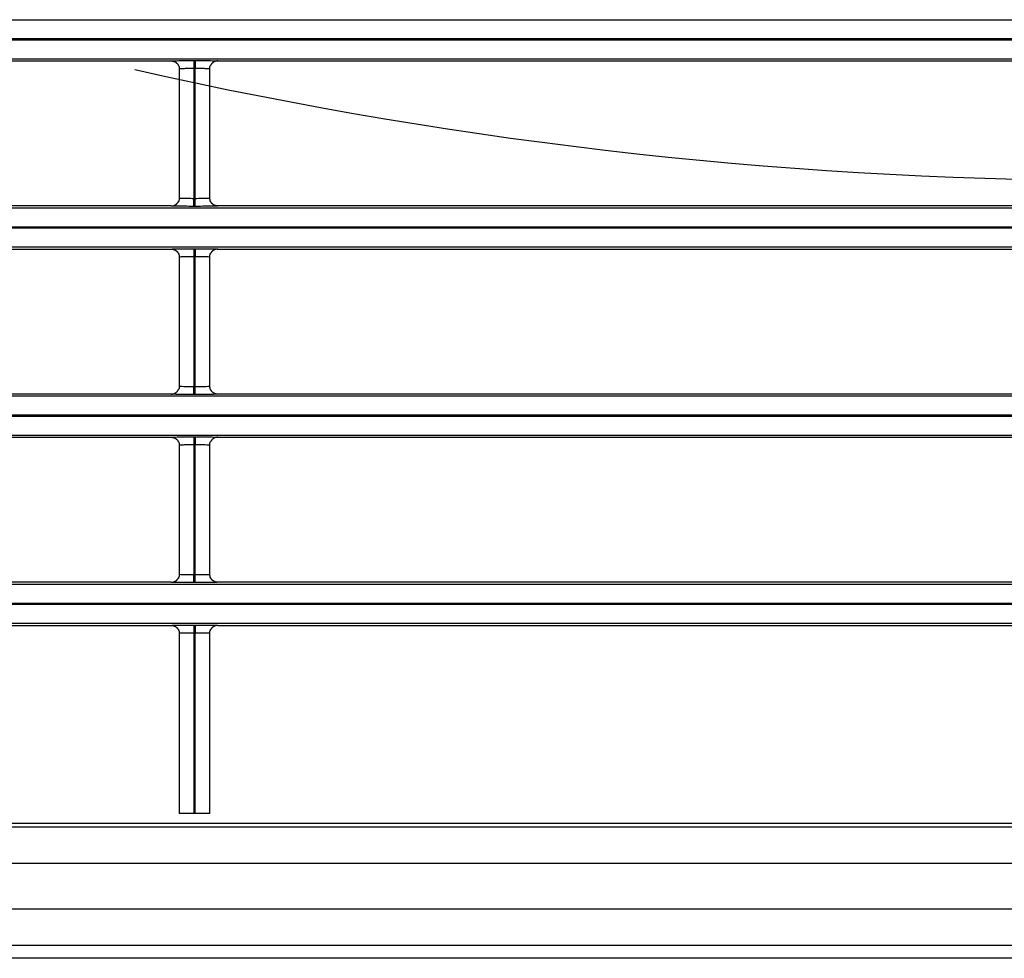
# Model space of a CAD drawing. Units: millimetres. Extents: x 0 to 3750, y 0 to 5000.
# Drawn here: x 1131 to 1192, y 2798 to 2857 of the extents above; entities that cross this region are included whole.
import ezdxf

# ---------------------------------------------------------------- set-up
doc = ezdxf.new("R2010")
doc.units = ezdxf.units.MM
doc.layers.add('Product', color=7, linetype='CONTINUOUS')

msp = doc.modelspace()

# ---------------------------------------------------------------- linework, layer by layer
at = {"layer": 'Product', "linetype": 'Continuous'}
for p, q in [((927.355, 2856.793), (1472.563, 2856.793)), ((1472.563, 2855.593), (927.355, 2855.593)), ((927.355, 2855.535), (1472.563, 2855.535)), ((1472.563, 2854.336), (927.355, 2854.336)), ((1085.408, 2854.218), (1140.509, 2854.218)), ((1141.009, 2853.718), (1141.009, 2845.671)), ((1141.909, 2854.242), (1142.008, 2854.242)), ((1141.909, 2854.242), (1141.909, 2853.743)), ((1141.909, 2853.743), (1141.909, 2845.646)), ((1142.008, 2853.743), (1141.909, 2853.743)), ((1142.008, 2854.242), (1142.008, 2853.743)), ((1142.008, 2845.646), (1142.008, 2853.743)), ((1142.908, 2845.671), (1142.908, 2853.718)), ((1143.408, 2854.218), (1198.509, 2854.218)), ((1140.51, 2845.171), (1085.408, 2845.171)), ((1141.909, 2845.646), (1142.008, 2845.646)), ((1141.909, 2845.146), (1141.909, 2845.646)), ((1142.008, 2845.146), (1141.909, 2845.146)), ((1142.008, 2845.146), (1142.008, 2845.646)), ((1198.51, 2845.171), (1143.408, 2845.171)), ((927.355, 2845.053), (1472.563, 2845.053)), ((1472.563, 2843.854), (927.355, 2843.854)), ((927.355, 2843.796), (1472.563, 2843.796)), ((1472.563, 2842.596), (927.355, 2842.596)), ((1085.408, 2842.479), (1140.509, 2842.479)), ((1141.909, 2842.503), (1142.008, 2842.503)), ((1141.909, 2842.503), (1141.909, 2842.003)), ((1142.008, 2842.503), (1142.008, 2842.003)), ((1143.408, 2842.479), (1198.509, 2842.479)), ((1141.009, 2841.979), (1141.009, 2833.932)), ((1141.909, 2842.003), (1141.909, 2833.907)), ((1142.008, 2842.003), (1141.909, 2842.003)), ((1142.008, 2833.907), (1142.008, 2842.003)), ((1142.908, 2833.932), (1142.908, 2841.979)), ((1140.51, 2833.432), (1085.408, 2833.432)), ((1141.909, 2833.907), (1142.008, 2833.907)), ((1141.909, 2833.407), (1141.909, 2833.907)), ((1142.008, 2833.407), (1142.008, 2833.907)), ((1198.51, 2833.432), (1143.408, 2833.432)), ((927.355, 2833.314), (1472.563, 2833.314)), ((1142.008, 2833.407), (1141.909, 2833.407)), ((1472.563, 2832.114), (927.355, 2832.114)), ((927.355, 2832.057), (1472.563, 2832.057)), ((1472.563, 2830.857), (927.355, 2830.857)), ((1085.408, 2830.739), (1140.509, 2830.739)), ((1141.909, 2830.764), (1142.008, 2830.764)), ((1141.909, 2830.764), (1141.909, 2830.264)), ((1142.008, 2830.764), (1142.008, 2830.264)), ((1143.408, 2830.739), (1198.509, 2830.739)), ((1141.009, 2830.239), (1141.009, 2822.192)), ((1141.909, 2830.264), (1141.909, 2822.168)), ((1142.008, 2830.264), (1141.909, 2830.264)), ((1142.008, 2822.168), (1142.008, 2830.264)), ((1142.908, 2822.192), (1142.908, 2830.239)), ((1141.909, 2822.168), (1142.008, 2822.168)), ((1141.909, 2821.668), (1141.909, 2822.168)), ((1142.008, 2821.668), (1142.008, 2822.168)), ((927.355, 2821.575), (1472.563, 2821.575)), ((1140.51, 2821.692), (1085.408, 2821.692)), ((1142.008, 2821.668), (1141.909, 2821.668)), ((1198.51, 2821.692), (1143.408, 2821.692)), ((1472.563, 2820.375), (927.355, 2820.375)), ((927.355, 2820.317), (1472.563, 2820.317)), ((1472.563, 2819.118), (927.355, 2819.118)), ((1085.408, 2819), (1140.509, 2819)), ((1141.909, 2819.025), (1142.008, 2819.025)), ((1141.909, 2819.025), (1141.909, 2818.525)), ((1142.008, 2819.025), (1142.008, 2818.525)), ((1143.408, 2819), (1198.509, 2819)), ((1141.009, 2818.5), (1141.009, 2807.262)), ((1141.909, 2818.525), (1141.909, 2807.262)), ((1142.008, 2818.525), (1141.909, 2818.525)), ((1142.008, 2807.262), (1142.008, 2818.525)), ((1142.908, 2807.262), (1142.908, 2818.5)), ((1141.909, 2807.262), (1141.009, 2807.262)), ((1142.008, 2807.262), (1141.909, 2807.262)), ((1142.908, 2807.262), (1142.008, 2807.262)), ((1024.562, 2806.434), (1480.457, 2806.434)), ((1431.01, 2806.633), (1043.701, 2806.633)), ((1480.457, 2804.135), (919.457, 2804.135)), ((919.457, 2801.323), (1480.457, 2801.323)), ((1480.457, 2799.025), (1027.809, 2799.025)), ((1480.457, 2798.229), (1029.802, 2798.229))]:
    msp.add_line(p, q, dxfattribs=at)
for points in [[(1140.509, 2854.218), (1140.525, 2854.218, -0.008324), (1140.541, 2854.217, -0.008016), (1140.557, 2854.216, -0.007938), (1140.574, 2854.214, -0.00817), (1140.59, 2854.211, -0.008283), (1140.607, 2854.208, -0.008363), (1140.623, 2854.205, -0.008419), (1140.64, 2854.201, -0.008529), (1140.657, 2854.196, -0.008593), (1140.673, 2854.19, -0.008685), (1140.69, 2854.184, -0.008737), (1140.706, 2854.178, -0.008814), (1140.723, 2854.17, -0.008868), (1140.739, 2854.162, -0.008953), (1140.755, 2854.154, -0.008971), (1140.77, 2854.145, -0.008974), (1140.786, 2854.135, -0.00908), (1140.801, 2854.124, -0.009301), (1140.815, 2854.113, -0.009068), (1140.83, 2854.102, -0.008513), (1140.844, 2854.09, -0.009374), (1140.857, 2854.077, -0.011135), (1140.87, 2854.064, -0.008527), (1140.883, 2854.051, -0.003109), (1140.893, 2854.039, -0.011873), (1140.906, 2854.022, -0.020375), (1140.924, 2853.996, -0.010063), (1140.946, 2853.961, -0.005351)], [(1143.408, 2854.218), (1143.392, 2854.218, 0.008355), (1143.376, 2854.217, 0.008045), (1143.36, 2854.216, 0.007967), (1143.343, 2854.214, 0.0082), (1143.327, 2854.211, 0.008312), (1143.31, 2854.208, 0.008392), (1143.293, 2854.205, 0.008448), (1143.277, 2854.2, 0.008557), (1143.26, 2854.196, 0.008621), (1143.244, 2854.19, 0.008712), (1143.227, 2854.184, 0.008764), (1143.211, 2854.177, 0.008841), (1143.194, 2854.17, 0.008894), (1143.178, 2854.162, 0.008978), (1143.162, 2854.153, 0.008994), (1143.146, 2854.144, 0.008996), (1143.131, 2854.134, 0.009102), (1143.116, 2854.124, 0.009322), (1143.101, 2854.113, 0.009087), (1143.087, 2854.101, 0.00853), (1143.073, 2854.089, 0.009392), (1143.059, 2854.076, 0.011154), (1143.046, 2854.063, 0.008541), (1143.034, 2854.05, 0.003116), (1143.023, 2854.038, 0.011889), (1143.01, 2854.021, 0.020397), (1142.993, 2853.995, 0.010074), (1142.97, 2853.96, 0.005357)], [(1140.51, 2845.171), (1140.525, 2845.171, 0.008357), (1140.542, 2845.172, 0.008047), (1140.558, 2845.173, 0.007968), (1140.574, 2845.175, 0.008201), (1140.591, 2845.178, 0.008313), (1140.607, 2845.181, 0.008393), (1140.624, 2845.184, 0.008449), (1140.641, 2845.188, 0.008558), (1140.657, 2845.193, 0.008622), (1140.674, 2845.199, 0.008713), (1140.69, 2845.205, 0.008765), (1140.707, 2845.212, 0.008842), (1140.723, 2845.219, 0.008895), (1140.739, 2845.227, 0.008979), (1140.755, 2845.236, 0.008995), (1140.771, 2845.245, 0.008997), (1140.786, 2845.255, 0.009102), (1140.801, 2845.265, 0.009322), (1140.816, 2845.276, 0.009087), (1140.83, 2845.288, 0.00853), (1140.844, 2845.3, 0.009392), (1140.858, 2845.312, 0.011153), (1140.871, 2845.326, 0.008541), (1140.883, 2845.339, 0.003116), (1140.894, 2845.351, 0.011888), (1140.907, 2845.368, 0.020395), (1140.925, 2845.394, 0.010073), (1140.947, 2845.429, 0.005357)], [(1143.408, 2845.171), (1143.392, 2845.171, -0.008331), (1143.376, 2845.172, -0.008023), (1143.36, 2845.173, -0.007945), (1143.343, 2845.175, -0.008177), (1143.327, 2845.178, -0.008289), (1143.31, 2845.181, -0.008369), (1143.294, 2845.184, -0.008425), (1143.277, 2845.188, -0.008535), (1143.261, 2845.193, -0.008599), (1143.244, 2845.199, -0.00869), (1143.227, 2845.205, -0.008742), (1143.211, 2845.211, -0.008819), (1143.195, 2845.219, -0.008872), (1143.179, 2845.227, -0.008956), (1143.163, 2845.235, -0.008973), (1143.147, 2845.244, -0.008975), (1143.132, 2845.254, -0.009081), (1143.117, 2845.265, -0.009301), (1143.102, 2845.276, -0.009068), (1143.088, 2845.287, -0.008512), (1143.074, 2845.299, -0.009373), (1143.06, 2845.312, -0.011133), (1143.047, 2845.325, -0.008524), (1143.035, 2845.338, -0.003108), (1143.024, 2845.35, -0.011869), (1143.011, 2845.367, -0.020365), (1142.993, 2845.393, -0.010057), (1142.971, 2845.428, -0.005348)], [(1140.509, 2842.479), (1140.525, 2842.478, -0.008327), (1140.541, 2842.478, -0.008019), (1140.557, 2842.476, -0.007941), (1140.574, 2842.474, -0.008174), (1140.59, 2842.472, -0.008286), (1140.607, 2842.469, -0.008366), (1140.623, 2842.465, -0.008422), (1140.64, 2842.461, -0.008532), (1140.657, 2842.456, -0.008597), (1140.673, 2842.451, -0.008688), (1140.69, 2842.445, -0.008741), (1140.706, 2842.438, -0.008818), (1140.723, 2842.431, -0.008872), (1140.739, 2842.423, -0.008956), (1140.755, 2842.414, -0.008974), (1140.77, 2842.405, -0.008977), (1140.786, 2842.395, -0.009083), (1140.801, 2842.385, -0.009304), (1140.815, 2842.374, -0.00907), (1140.83, 2842.363, -0.008515), (1140.844, 2842.351, -0.009377), (1140.857, 2842.338, -0.011138), (1140.87, 2842.324, -0.008529), (1140.883, 2842.311, -0.003109), (1140.893, 2842.299, -0.011875), (1140.906, 2842.283, -0.020378), (1140.924, 2842.257, -0.010064), (1140.946, 2842.222, -0.005351)], [(1143.408, 2842.479), (1143.392, 2842.478, 0.008358), (1143.376, 2842.478, 0.008048), (1143.36, 2842.476, 0.00797), (1143.343, 2842.474, 0.008203), (1143.327, 2842.472, 0.008315), (1143.31, 2842.469, 0.008395), (1143.293, 2842.465, 0.008451), (1143.277, 2842.461, 0.008561), (1143.26, 2842.456, 0.008625), (1143.244, 2842.451, 0.008716), (1143.227, 2842.445, 0.008767), (1143.211, 2842.438, 0.008844), (1143.194, 2842.431, 0.008897), (1143.178, 2842.423, 0.008981), (1143.162, 2842.414, 0.008998), (1143.146, 2842.405, 0.008999), (1143.131, 2842.395, 0.009105), (1143.116, 2842.385, 0.009325), (1143.101, 2842.373, 0.00909), (1143.087, 2842.362, 0.008533), (1143.073, 2842.35, 0.009394), (1143.059, 2842.337, 0.011156), (1143.046, 2842.324, 0.008543), (1143.034, 2842.31, 0.003117), (1143.023, 2842.298, 0.011891), (1143.01, 2842.282, 0.020399), (1142.993, 2842.256, 0.010075), (1142.97, 2842.221, 0.005358)], [(1140.51, 2833.432), (1140.525, 2833.432, 0.008354), (1140.542, 2833.433, 0.008044), (1140.558, 2833.434, 0.007965), (1140.574, 2833.436, 0.008198), (1140.591, 2833.438, 0.00831), (1140.607, 2833.441, 0.00839), (1140.624, 2833.445, 0.008446), (1140.641, 2833.449, 0.008555), (1140.657, 2833.454, 0.008619), (1140.674, 2833.459, 0.00871), (1140.69, 2833.465, 0.008761), (1140.707, 2833.472, 0.008838), (1140.723, 2833.48, 0.008891), (1140.739, 2833.488, 0.008975), (1140.755, 2833.496, 0.008992), (1140.771, 2833.505, 0.008994), (1140.786, 2833.515, 0.009099), (1140.801, 2833.526, 0.009319), (1140.816, 2833.537, 0.009085), (1140.83, 2833.548, 0.008528), (1140.844, 2833.56, 0.009389), (1140.858, 2833.573, 0.011151), (1140.871, 2833.587, 0.008539), (1140.883, 2833.6, 0.003116), (1140.894, 2833.612, 0.011886), (1140.907, 2833.628, 0.020393), (1140.925, 2833.655, 0.010073), (1140.947, 2833.689, 0.005357)], [(1143.408, 2833.432), (1143.392, 2833.432, -0.008328), (1143.376, 2833.433, -0.00802), (1143.36, 2833.434, -0.007942), (1143.343, 2833.436, -0.008174), (1143.327, 2833.438, -0.008286), (1143.31, 2833.441, -0.008366), (1143.294, 2833.445, -0.008422), (1143.277, 2833.449, -0.008531), (1143.261, 2833.454, -0.008595), (1143.244, 2833.459, -0.008686), (1143.227, 2833.465, -0.008738), (1143.211, 2833.472, -0.008815), (1143.195, 2833.479, -0.008868), (1143.179, 2833.487, -0.008953), (1143.163, 2833.496, -0.00897), (1143.147, 2833.505, -0.008972), (1143.132, 2833.515, -0.009078), (1143.117, 2833.525, -0.009298), (1143.102, 2833.536, -0.009065), (1143.088, 2833.548, -0.00851), (1143.074, 2833.56, -0.00937), (1143.06, 2833.572, -0.01113), (1143.047, 2833.586, -0.008523), (1143.035, 2833.599, -0.003107), (1143.024, 2833.611, -0.011867), (1143.011, 2833.627, -0.020363), (1142.993, 2833.653, -0.010057), (1142.971, 2833.688, -0.005347)], [(1140.509, 2830.739), (1140.525, 2830.739, -0.00833), (1140.541, 2830.738, -0.008022), (1140.557, 2830.737, -0.007945), (1140.574, 2830.735, -0.008177), (1140.59, 2830.733, -0.008289), (1140.607, 2830.73, -0.00837), (1140.623, 2830.726, -0.008426), (1140.64, 2830.722, -0.008536), (1140.657, 2830.717, -0.0086), (1140.673, 2830.712, -0.008692), (1140.69, 2830.706, -0.008744), (1140.706, 2830.699, -0.008822), (1140.723, 2830.692, -0.008875), (1140.739, 2830.684, -0.00896), (1140.755, 2830.675, -0.008978), (1140.77, 2830.666, -0.00898), (1140.786, 2830.656, -0.009086), (1140.801, 2830.646, -0.009307), (1140.815, 2830.635, -0.009073), (1140.83, 2830.623, -0.008518), (1140.844, 2830.611, -0.009379), (1140.857, 2830.599, -0.011141), (1140.87, 2830.585, -0.00853), (1140.883, 2830.572, -0.00311), (1140.893, 2830.56, -0.011877), (1140.906, 2830.544, -0.02038), (1140.924, 2830.517, -0.010065), (1140.946, 2830.483, -0.005352)], [(1143.408, 2830.739), (1143.392, 2830.739, 0.008353), (1143.376, 2830.738, 0.008043), (1143.36, 2830.737, 0.007965), (1143.343, 2830.735, 0.008198), (1143.327, 2830.733, 0.008311), (1143.31, 2830.73, 0.008391), (1143.293, 2830.726, 0.008447), (1143.277, 2830.722, 0.008557), (1143.26, 2830.717, 0.008621), (1143.244, 2830.712, 0.008712), (1143.227, 2830.705, 0.008764), (1143.211, 2830.699, 0.008841), (1143.194, 2830.691, 0.008895), (1143.178, 2830.683, 0.008979), (1143.162, 2830.675, 0.008996), (1143.146, 2830.666, 0.008998), (1143.131, 2830.656, 0.009104), (1143.116, 2830.645, 0.009324), (1143.101, 2830.634, 0.00909), (1143.087, 2830.623, 0.008533), (1143.073, 2830.611, 0.009395), (1143.059, 2830.598, 0.011158), (1143.046, 2830.584, 0.008545), (1143.034, 2830.571, 0.003118), (1143.023, 2830.559, 0.011894), (1143.01, 2830.543, 0.020407), (1142.993, 2830.517, 0.010079), (1142.97, 2830.482, 0.00536)], [(1140.51, 2821.692), (1140.525, 2821.693, 0.008355), (1140.542, 2821.693, 0.008045), (1140.558, 2821.695, 0.007967), (1140.574, 2821.697, 0.0082), (1140.591, 2821.699, 0.008313), (1140.607, 2821.702, 0.008393), (1140.624, 2821.706, 0.008449), (1140.641, 2821.71, 0.008558), (1140.657, 2821.715, 0.008623), (1140.674, 2821.72, 0.008714), (1140.69, 2821.726, 0.008766), (1140.707, 2821.733, 0.008843), (1140.723, 2821.74, 0.008896), (1140.739, 2821.748, 0.00898), (1140.755, 2821.757, 0.008997), (1140.771, 2821.766, 0.008999), (1140.786, 2821.776, 0.009105), (1140.801, 2821.786, 0.009325), (1140.816, 2821.797, 0.009091), (1140.83, 2821.809, 0.008534), (1140.844, 2821.821, 0.009396), (1140.858, 2821.834, 0.011158), (1140.871, 2821.847, 0.008545), (1140.883, 2821.86, 0.003118), (1140.894, 2821.873, 0.011894), (1140.907, 2821.889, 0.020405), (1140.925, 2821.915, 0.010078), (1140.947, 2821.95, 0.00536)], [(1143.408, 2821.692), (1143.392, 2821.693, -0.008338), (1143.376, 2821.693, -0.00803), (1143.36, 2821.695, -0.007952), (1143.343, 2821.697, -0.008184), (1143.327, 2821.699, -0.008297), (1143.31, 2821.702, -0.008377), (1143.294, 2821.706, -0.008433), (1143.277, 2821.71, -0.008542), (1143.261, 2821.715, -0.008606), (1143.244, 2821.72, -0.008697), (1143.227, 2821.726, -0.008749), (1143.211, 2821.733, -0.008826), (1143.195, 2821.74, -0.008879), (1143.179, 2821.748, -0.008963), (1143.163, 2821.757, -0.00898), (1143.147, 2821.766, -0.008982), (1143.132, 2821.776, -0.009088), (1143.117, 2821.786, -0.009308), (1143.102, 2821.797, -0.009073), (1143.088, 2821.808, -0.008517), (1143.074, 2821.82, -0.009378), (1143.06, 2821.833, -0.011138), (1143.047, 2821.847, -0.008528), (1143.035, 2821.86, -0.003109), (1143.024, 2821.872, -0.011873), (1143.011, 2821.888, -0.02037), (1142.993, 2821.914, -0.010059), (1142.971, 2821.949, -0.005348)], [(1140.509, 2819), (1140.525, 2819, -0.008333), (1140.541, 2818.999, -0.008025), (1140.557, 2818.998, -0.007948), (1140.574, 2818.996, -0.00818), (1140.59, 2818.993, -0.008293), (1140.607, 2818.99, -0.008373), (1140.623, 2818.987, -0.008429), (1140.64, 2818.983, -0.008539), (1140.657, 2818.978, -0.008604), (1140.673, 2818.972, -0.008695), (1140.69, 2818.966, -0.008748), (1140.706, 2818.96, -0.008825), (1140.723, 2818.952, -0.008879), (1140.739, 2818.944, -0.008963), (1140.755, 2818.936, -0.008981), (1140.77, 2818.927, -0.008983), (1140.786, 2818.917, -0.009089), (1140.801, 2818.906, -0.00931), (1140.815, 2818.895, -0.009076), (1140.83, 2818.884, -0.00852), (1140.844, 2818.872, -0.009382), (1140.857, 2818.859, -0.011143), (1140.87, 2818.846, -0.008532), (1140.883, 2818.833, -0.003111), (1140.893, 2818.821, -0.011879), (1140.906, 2818.804, -0.020382), (1140.924, 2818.778, -0.010065), (1140.946, 2818.743, -0.005352)], [(1143.408, 2819), (1143.392, 2819, 0.008356), (1143.376, 2818.999, 0.008046), (1143.36, 2818.998, 0.007968), (1143.343, 2818.996, 0.008201), (1143.327, 2818.993, 0.008314), (1143.31, 2818.99, 0.008394), (1143.293, 2818.987, 0.00845), (1143.277, 2818.982, 0.00856), (1143.26, 2818.978, 0.008624), (1143.244, 2818.972, 0.008716), (1143.227, 2818.966, 0.008768), (1143.211, 2818.959, 0.008845), (1143.194, 2818.952, 0.008898), (1143.178, 2818.944, 0.008983), (1143.162, 2818.935, 0.009), (1143.146, 2818.926, 0.009001), (1143.131, 2818.916, 0.009107), (1143.116, 2818.906, 0.009328), (1143.101, 2818.895, 0.009093), (1143.087, 2818.883, 0.008536), (1143.073, 2818.871, 0.009398), (1143.059, 2818.859, 0.011161), (1143.046, 2818.845, 0.008546), (1143.034, 2818.832, 0.003118), (1143.023, 2818.82, 0.011896), (1143.01, 2818.803, 0.020409), (1142.993, 2818.777, 0.01008), (1142.97, 2818.742, 0.00536)]]:
    msp.add_lwpolyline(points, format="xyb", dxfattribs=at)
msp.add_arc((1199.959, 3125.769), 279, 257.21685, 283.26932, dxfattribs=at)
for points, knots in [([(1140.509, 2854.218), (1140.509, 2854.221), (1140.563, 2854.227), (1140.833, 2854.235), (1141.311, 2854.241), (1141.698, 2854.242), (1141.909, 2854.242)], [2, 2, 2, 2, 2.569463, 3.328671, 4.001843, 4.807469, 4.807469, 4.807469, 4.807469]), ([(1141.909, 2853.743), (1141.774, 2853.743), (1141.525, 2853.741), (1141.217, 2853.735), (1141.045, 2853.727), (1141.009, 2853.721), (1141.009, 2853.718)], [2, 2, 2, 2, 2.805626, 3.478798, 4.238006, 4.798582, 4.798582, 4.798582, 4.798582]), ([(1142.008, 2854.242), (1142.207, 2854.242), (1142.555, 2854.241), (1142.997, 2854.236), (1143.322, 2854.228), (1143.409, 2854.222), (1143.408, 2854.218)], [2.022222, 2.022222, 2.022222, 2.022222, 2.781252, 3.350581, 4.023847, 4.82969, 4.82969, 4.82969, 4.82969]), ([(1142.908, 2853.718), (1142.908, 2853.722), (1142.852, 2853.728), (1142.644, 2853.736), (1142.359, 2853.741), (1142.136, 2853.743), (1142.008, 2853.743)], [2.031109, 2.031109, 2.031109, 2.031109, 2.828065, 3.50133, 4.070659, 4.82969, 4.82969, 4.82969, 4.82969]), ([(1141.909, 2845.146), (1141.711, 2845.146), (1141.363, 2845.148), (1140.92, 2845.153), (1140.595, 2845.16), (1140.508, 2845.167), (1140.51, 2845.171)], [2.022222, 2.022222, 2.022222, 2.022222, 2.781252, 3.350581, 4.023847, 4.82969, 4.82969, 4.82969, 4.82969]), ([(1141.009, 2845.671), (1141.009, 2845.667), (1141.066, 2845.66), (1141.274, 2845.653), (1141.558, 2845.648), (1141.782, 2845.646), (1141.909, 2845.646)], [2.031109, 2.031109, 2.031109, 2.031109, 2.828065, 3.50133, 4.070659, 4.82969, 4.82969, 4.82969, 4.82969]), ([(1142.008, 2845.646), (1142.144, 2845.646), (1142.392, 2845.648), (1142.7, 2845.654), (1142.873, 2845.662), (1142.908, 2845.668), (1142.908, 2845.671)], [2, 2, 2, 2, 2.805626, 3.478798, 4.238006, 4.798582, 4.798582, 4.798582, 4.798582]), ([(1143.408, 2845.171), (1143.409, 2845.168), (1143.355, 2845.162), (1143.084, 2845.154), (1142.606, 2845.148), (1142.219, 2845.146), (1142.008, 2845.146)], [2, 2, 2, 2, 2.569463, 3.328671, 4.001843, 4.807469, 4.807469, 4.807469, 4.807469]), ([(1140.509, 2842.479), (1140.509, 2842.481), (1140.563, 2842.487), (1140.833, 2842.495), (1141.311, 2842.502), (1141.698, 2842.503), (1141.909, 2842.503)], [2, 2, 2, 2, 2.569463, 3.328671, 4.001843, 4.807469, 4.807469, 4.807469, 4.807469]), ([(1142.008, 2842.503), (1142.207, 2842.503), (1142.555, 2842.502), (1142.997, 2842.497), (1143.322, 2842.489), (1143.409, 2842.482), (1143.408, 2842.479)], [2.022222, 2.022222, 2.022222, 2.022222, 2.781252, 3.350581, 4.023847, 4.82969, 4.82969, 4.82969, 4.82969]), ([(1141.909, 2842.003), (1141.774, 2842.003), (1141.525, 2842.002), (1141.217, 2841.995), (1141.045, 2841.987), (1141.009, 2841.981), (1141.009, 2841.979)], [2, 2, 2, 2, 2.805626, 3.478798, 4.238006, 4.798582, 4.798582, 4.798582, 4.798582]), ([(1142.908, 2841.979), (1142.908, 2841.982), (1142.852, 2841.989), (1142.644, 2841.997), (1142.359, 2842.002), (1142.136, 2842.003), (1142.008, 2842.003)], [2.031109, 2.031109, 2.031109, 2.031109, 2.828065, 3.50133, 4.070659, 4.82969, 4.82969, 4.82969, 4.82969]), ([(1141.909, 2833.407), (1141.711, 2833.407), (1141.363, 2833.408), (1140.92, 2833.414), (1140.595, 2833.421), (1140.508, 2833.428), (1140.51, 2833.432)], [2.022222, 2.022222, 2.022222, 2.022222, 2.781252, 3.350581, 4.023847, 4.82969, 4.82969, 4.82969, 4.82969]), ([(1141.009, 2833.932), (1141.009, 2833.928), (1141.066, 2833.921), (1141.274, 2833.913), (1141.558, 2833.908), (1141.782, 2833.907), (1141.909, 2833.907)], [2.031109, 2.031109, 2.031109, 2.031109, 2.828065, 3.50133, 4.070659, 4.82969, 4.82969, 4.82969, 4.82969]), ([(1142.008, 2833.907), (1142.144, 2833.907), (1142.392, 2833.909), (1142.7, 2833.915), (1142.873, 2833.923), (1142.908, 2833.929), (1142.908, 2833.932)], [2, 2, 2, 2, 2.805626, 3.478798, 4.238006, 4.798582, 4.798582, 4.798582, 4.798582]), ([(1143.408, 2833.432), (1143.409, 2833.429), (1143.355, 2833.423), (1143.084, 2833.415), (1142.606, 2833.409), (1142.219, 2833.407), (1142.008, 2833.407)], [2, 2, 2, 2, 2.569463, 3.328671, 4.001843, 4.807469, 4.807469, 4.807469, 4.807469]), ([(1140.509, 2830.739), (1140.509, 2830.742), (1140.563, 2830.748), (1140.833, 2830.756), (1141.311, 2830.762), (1141.698, 2830.764), (1141.909, 2830.764)], [2, 2, 2, 2, 2.569463, 3.328671, 4.001843, 4.807469, 4.807469, 4.807469, 4.807469]), ([(1142.008, 2830.764), (1142.207, 2830.764), (1142.555, 2830.763), (1142.997, 2830.757), (1143.322, 2830.75), (1143.409, 2830.743), (1143.408, 2830.739)], [2.022222, 2.022222, 2.022222, 2.022222, 2.781252, 3.350581, 4.023847, 4.82969, 4.82969, 4.82969, 4.82969]), ([(1141.909, 2830.264), (1141.774, 2830.264), (1141.525, 2830.262), (1141.217, 2830.256), (1141.045, 2830.248), (1141.009, 2830.242), (1141.009, 2830.239)], [2, 2, 2, 2, 2.805626, 3.478798, 4.238006, 4.798582, 4.798582, 4.798582, 4.798582]), ([(1142.908, 2830.239), (1142.908, 2830.243), (1142.852, 2830.25), (1142.644, 2830.258), (1142.359, 2830.263), (1142.136, 2830.264), (1142.008, 2830.264)], [2.031109, 2.031109, 2.031109, 2.031109, 2.828065, 3.50133, 4.070659, 4.82969, 4.82969, 4.82969, 4.82969]), ([(1141.009, 2822.192), (1141.009, 2822.189), (1141.066, 2822.182), (1141.274, 2822.174), (1141.558, 2822.169), (1141.782, 2822.168), (1141.909, 2822.168)], [2.031109, 2.031109, 2.031109, 2.031109, 2.828065, 3.50133, 4.070659, 4.82969, 4.82969, 4.82969, 4.82969]), ([(1142.008, 2822.168), (1142.144, 2822.168), (1142.392, 2822.169), (1142.7, 2822.176), (1142.873, 2822.184), (1142.908, 2822.19), (1142.908, 2822.192)], [2, 2, 2, 2, 2.805626, 3.478798, 4.238006, 4.798582, 4.798582, 4.798582, 4.798582]), ([(1141.909, 2821.668), (1141.711, 2821.668), (1141.363, 2821.669), (1140.92, 2821.674), (1140.595, 2821.682), (1140.508, 2821.689), (1140.51, 2821.692)], [2.022222, 2.022222, 2.022222, 2.022222, 2.781252, 3.350581, 4.023847, 4.82969, 4.82969, 4.82969, 4.82969]), ([(1143.408, 2821.692), (1143.409, 2821.69), (1143.355, 2821.684), (1143.084, 2821.676), (1142.606, 2821.669), (1142.219, 2821.668), (1142.008, 2821.668)], [2, 2, 2, 2, 2.569463, 3.328671, 4.001843, 4.807469, 4.807469, 4.807469, 4.807469]), ([(1140.509, 2819), (1140.509, 2819.003), (1140.563, 2819.009), (1140.833, 2819.017), (1141.311, 2819.023), (1141.698, 2819.025), (1141.909, 2819.025)], [2, 2, 2, 2, 2.569463, 3.328671, 4.001843, 4.807469, 4.807469, 4.807469, 4.807469]), ([(1142.008, 2819.025), (1142.207, 2819.025), (1142.555, 2819.023), (1142.997, 2819.018), (1143.322, 2819.01), (1143.409, 2819.004), (1143.408, 2819)], [2.022222, 2.022222, 2.022222, 2.022222, 2.781252, 3.350581, 4.023847, 4.82969, 4.82969, 4.82969, 4.82969]), ([(1141.909, 2818.525), (1141.774, 2818.525), (1141.525, 2818.523), (1141.217, 2818.517), (1141.045, 2818.509), (1141.009, 2818.503), (1141.009, 2818.5)], [2, 2, 2, 2, 2.805626, 3.478798, 4.238006, 4.798582, 4.798582, 4.798582, 4.798582]), ([(1142.908, 2818.5), (1142.908, 2818.504), (1142.852, 2818.511), (1142.644, 2818.518), (1142.359, 2818.523), (1142.136, 2818.525), (1142.008, 2818.525)], [2.031109, 2.031109, 2.031109, 2.031109, 2.828065, 3.50133, 4.070659, 4.82969, 4.82969, 4.82969, 4.82969])]:
    msp.add_open_spline(points, degree=3, knots=knots, dxfattribs=at)
for points in [[(1140.946, 2853.961), (1140.988, 2853.887), (1141.01, 2853.803), (1141.009, 2853.718)], [(1142.908, 2853.718), (1142.908, 2853.802), (1142.93, 2853.887), (1142.97, 2853.96)], [(1141.009, 2845.671), (1141.01, 2845.587), (1140.988, 2845.502), (1140.947, 2845.429)], [(1142.971, 2845.428), (1142.93, 2845.501), (1142.908, 2845.586), (1142.908, 2845.671)], [(1140.946, 2842.222), (1140.988, 2842.148), (1141.01, 2842.064), (1141.009, 2841.979)], [(1142.908, 2841.979), (1142.908, 2842.063), (1142.93, 2842.147), (1142.97, 2842.221)], [(1141.009, 2833.932), (1141.01, 2833.847), (1140.988, 2833.763), (1140.947, 2833.689)], [(1142.971, 2833.688), (1142.93, 2833.762), (1142.908, 2833.847), (1142.908, 2833.932)], [(1140.946, 2830.483), (1140.988, 2830.409), (1141.01, 2830.324), (1141.009, 2830.239)], [(1142.908, 2830.239), (1142.908, 2830.324), (1142.93, 2830.408), (1142.97, 2830.482)], [(1141.009, 2822.192), (1141.01, 2822.108), (1140.988, 2822.024), (1140.947, 2821.95)], [(1142.971, 2821.949), (1142.93, 2822.023), (1142.908, 2822.107), (1142.908, 2822.192)], [(1140.946, 2818.743), (1140.988, 2818.67), (1141.01, 2818.585), (1141.009, 2818.5)], [(1142.908, 2818.5), (1142.908, 2818.584), (1142.93, 2818.669), (1142.97, 2818.742)]]:
    msp.add_open_spline(points, degree=3, dxfattribs=at)

doc.saveas('drawing.dxf')
